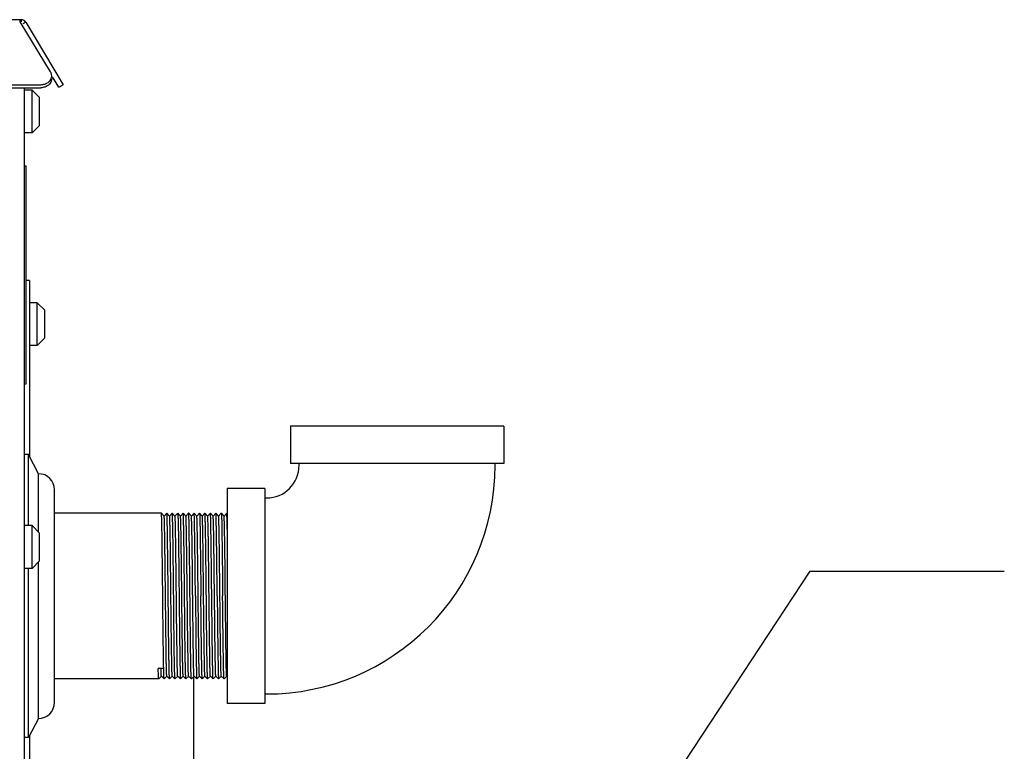
# Model space of a CAD drawing. Units: inches. Extents: x 0 to 366, y 0 to 222.
# Drawn here: x 168 to 179, y 110 to 119 of the extents above; entities that cross this region are included whole.
import ezdxf

# ---------------------------------------------------------------- set-up
doc = ezdxf.new("R2010")
doc.units = ezdxf.units.IN
doc.header["$LTSCALE"] = 11
doc.header["$MEASUREMENT"] = 0
doc.layers.get('0').update_dxf_attribs({"linetype": 'CONTINUOUS'})
for name, color, linetype in [('02___PRT_ALL_AXES', 7, 'CONTINUOUS'), ('3_ALL_AXES', 7, 'CONTINUOUS'), ('5_ANNOTATION', 7, 'CONTINUOUS'), ('6_ALL_SURFS', 7, 'CONTINUOUS'), ('7_ALL_FEATURES', 7, 'CONTINUOUS')]:
    doc.layers.add(name, color=color, linetype=linetype)
doc.styles.get("Standard").update_dxf_attribs({"font": 'txt', "width": 0.8})
doc.dimstyles.get("Standard").update_dxf_attribs({"dimtxt": 0.15625, "dimasz": 0.1875, "dimexe": 0.125, "dimexo": 0.0625, "dimgap": 0.09, "dimtad": 0, "dimtih": 1, "dimtoh": 1, "dimzin": 4, "dimdsep": 46, "dimtxsty": 'Standard', "dimcen": 0.09, "dimadec": 0, "dimazin": 0, "dimtp": 0.01, "dimtm": 0.01, "dimtfac": 1, "dimtofl": 0, "dimtmove": 0, "dimatfit": 3, "dimfxl": 1, "dimtolj": 1, "dimtzin": 4, "dimarcsym": 0})

msp = doc.modelspace()

# ---------------------------------------------------------------- linework, layer by layer
at = {"color": 7, "linetype": 'Continuous'}
for p, q in [((168.044, 118.822), (106.427, 118.822)), ((168.033, 118.797), (168.033, 118.822)), ((168.044, 118.822), (168.044, 118.797)), ((168.382, 118.224), (168.033, 118.797)), ((168.096, 118.793), (168.063, 118.773)), ((168.096, 118.793), (168.526, 118.076)), ((106.191, 118.076), (168.27, 118.076)), ((168.081, 70.577), (168.081, 118.041)), ((168.475, 118.046), (168.526, 118.076)), ((168.081, 117.143), (168.101, 117.143)), ((168.101, 114.643), (168.101, 117.143)), ((168.14, 115.827), (168.101, 115.827)), ((168.14, 115.827), (168.14, 113.806)), ((168.081, 114.643), (168.101, 114.643)), ((171.235, 113.706), (171.235, 113.726)), ((173.485, 113.706), (173.485, 113.726)), ((170.84, 113.331), (170.86, 113.331)), ((169.654, 113.155), (169.654, 113.156)), ((169.685, 113.124), (169.654, 113.155)), ((169.716, 113.155), (169.685, 113.124)), ((169.717, 113.155), (169.716, 113.155)), ((169.748, 113.124), (169.717, 113.155)), ((169.779, 113.155), (169.748, 113.124)), ((169.779, 113.155), (169.779, 113.155)), ((169.81, 113.124), (169.779, 113.155)), ((169.841, 113.155), (169.81, 113.124)), ((169.841, 113.155), (169.842, 113.155)), ((169.873, 113.124), (169.842, 113.155)), ((169.904, 113.155), (169.873, 113.124)), ((169.904, 113.155), (169.904, 113.155)), ((169.935, 113.124), (169.904, 113.155)), ((169.966, 113.155), (169.935, 113.124)), ((169.967, 113.155), (169.966, 113.155)), ((169.998, 113.124), (169.967, 113.155)), ((170.029, 113.155), (169.998, 113.124)), ((170.029, 113.155), (170.029, 113.155)), ((170.06, 113.124), (170.029, 113.155)), ((170.091, 113.155), (170.06, 113.124)), ((170.091, 113.155), (170.092, 113.155)), ((170.123, 113.124), (170.092, 113.155)), ((170.154, 113.155), (170.123, 113.124)), ((170.154, 113.155), (170.154, 113.155)), ((170.185, 113.124), (170.154, 113.155)), ((170.216, 113.155), (170.185, 113.124)), ((170.217, 113.155), (170.216, 113.155)), ((170.248, 113.124), (170.217, 113.155)), ((170.279, 113.155), (170.248, 113.124)), ((170.279, 113.155), (170.279, 113.155)), ((170.31, 113.124), (170.279, 113.155)), ((170.341, 113.155), (170.31, 113.124)), ((170.341, 113.155), (170.342, 113.155)), ((170.373, 113.124), (170.342, 113.155)), ((170.404, 113.155), (170.373, 113.124)), ((170.404, 113.155), (170.404, 113.155)), ((170.41, 113.149), (170.404, 113.155)), ((170.295, 112.206), (170.296, 112.098)), ((170.358, 112.098), (170.357, 112.206)), ((169.68, 111.373), (169.618, 111.373)), ((169.623, 111.256), (169.654, 111.287)), ((169.623, 111.256), (169.623, 111.256)), ((169.654, 111.287), (169.685, 111.256)), ((169.685, 111.256), (169.717, 111.287)), ((169.685, 111.256), (169.685, 111.256)), ((169.716, 111.287), (169.748, 111.256)), ((169.748, 111.256), (169.779, 111.287)), ((169.748, 111.256), (169.748, 111.256)), ((169.779, 111.287), (169.81, 111.256)), ((169.81, 111.256), (169.842, 111.287)), ((169.81, 111.256), (169.81, 111.256)), ((169.841, 111.287), (169.873, 111.256)), ((169.873, 111.256), (169.904, 111.287)), ((169.873, 111.256), (169.873, 111.256)), ((169.904, 111.287), (169.935, 111.256)), ((169.935, 111.256), (169.967, 111.287)), ((169.935, 111.256), (169.935, 111.256)), ((169.966, 111.287), (169.998, 111.256)), ((169.998, 111.256), (170.029, 111.287)), ((169.998, 111.256), (169.998, 111.256)), ((170.029, 111.287), (170.06, 111.256)), ((170.06, 111.256), (170.092, 111.287)), ((170.06, 111.256), (170.06, 111.256)), ((170.091, 111.287), (170.123, 111.256)), ((170.123, 111.256), (170.154, 111.287)), ((170.123, 111.256), (170.123, 111.256)), ((170.154, 111.287), (170.185, 111.256)), ((170.185, 111.256), (170.217, 111.287)), ((170.185, 111.256), (170.185, 111.256)), ((170.216, 111.287), (170.248, 111.256)), ((170.248, 111.256), (170.279, 111.287)), ((170.248, 111.256), (170.248, 111.256)), ((170.279, 111.287), (170.31, 111.256)), ((170.31, 111.256), (170.342, 111.287)), ((170.31, 111.256), (170.31, 111.256)), ((170.341, 111.287), (170.373, 111.256)), ((170.373, 111.256), (170.404, 111.287)), ((170.373, 111.256), (170.373, 111.256)), ((170.404, 111.287), (170.41, 111.28)), ((170.84, 111.081), (170.86, 111.081)), ((168.14, 110.605), (168.14, 106.919))]:
    msp.add_line(p, q, dxfattribs=at)
at = {"color": 3, "linetype": 'Continuous'}
for p, q in [((168.475, 118.046), (168.403, 118.165)), ((106.191, 118.041), (168.27, 118.041))]:
    msp.add_line(p, q, dxfattribs=at)
at = {"color": 7, "linetype": 'Continuous'}
for centre, radius, start, end in [((168.044, 118.762), 0.0598, 31, 90), ((168.303, 118.176), 0.0918, 22.2049, 31.3341)]:
    msp.add_arc(centre, radius, start, end, dxfattribs=at)
at = {"color": 3, "linetype": 'Continuous'}
for points, knots in [([(168.395, 118.144), (168.395, 118.126), (168.381, 118.087), (168.349, 118.063), (168.331, 118.054)], [0, 0, 0, 0, 0.476264, 1, 1, 1, 1]), ([(168.331, 118.054), (168.326, 118.052), (168.307, 118.045), (168.286, 118.041), (168.27, 118.041)], [0, 0, 0, 0, 0.247057, 1, 1, 1, 1])]:
    msp.add_open_spline(points, degree=3, knots=knots, dxfattribs=at)
at = {"color": 7, "linetype": 'Continuous'}
for points, knots in [([(168.331, 118.089), (168.335, 118.091), (168.353, 118.1), (168.368, 118.113), (168.376, 118.124)], [0, 0, 0, 0, 0.260301, 1, 1, 1, 1]), ([(168.27, 118.076), (168.286, 118.076), (168.307, 118.079), (168.326, 118.087), (168.331, 118.089)], [0, 0, 0, 0, 0.752943, 1, 1, 1, 1]), ([(169.655, 113.151), (169.655, 113.152), (169.655, 113.153), (169.655, 113.154), (169.654, 113.155), (169.654, 113.155), (169.654, 113.155)], [0, 0, 0, 0, 0.394395, 0.691489, 0.892206, 1, 1, 1, 1]), ([(169.67, 112.206), (169.669, 112.264), (169.668, 112.378), (169.666, 112.544), (169.664, 112.699), (169.662, 112.837), (169.661, 112.939), (169.66, 113.009), (169.659, 113.052), (169.658, 113.088), (169.657, 113.116), (169.656, 113.136), (169.655, 113.147), (169.655, 113.151)], [0, 0, 0, 0, 0.184023, 0.361821, 0.527373, 0.675082, 0.79995, 0.852463, 0.897756, 0.935435, 0.965192, 0.986768, 1, 1, 1, 1]), ([(169.732, 112.206), (169.731, 112.267), (169.73, 112.387), (169.729, 112.536), (169.727, 112.649), (169.726, 112.729), (169.725, 112.803), (169.724, 112.872), (169.723, 112.934), (169.722, 112.989), (169.722, 113.031), (169.721, 113.061), (169.721, 113.08), (169.72, 113.097), (169.72, 113.112), (169.719, 113.124), (169.719, 113.135), (169.718, 113.142), (169.718, 113.147), (169.718, 113.15), (169.717, 113.152), (169.717, 113.154), (169.717, 113.155), (169.717, 113.155), (169.717, 113.155)], [0, 0, 0, 0, 0.193779, 0.380212, 0.468445, 0.552232, 0.630764, 0.703302, 0.769157, 0.827706, 0.878392, 0.900635, 0.920734, 0.938646, 0.954332, 0.967748, 0.978865, 0.987661, 0.991182, 0.994117, 0.996462, 0.998219, 0.999392, 1, 1, 1, 1]), ([(169.795, 112.206), (169.794, 112.267), (169.793, 112.387), (169.791, 112.536), (169.79, 112.649), (169.789, 112.729), (169.788, 112.803), (169.787, 112.872), (169.786, 112.934), (169.785, 112.989), (169.784, 113.031), (169.783, 113.061), (169.783, 113.08), (169.783, 113.097), (169.782, 113.112), (169.782, 113.124), (169.781, 113.135), (169.781, 113.142), (169.78, 113.147), (169.78, 113.15), (169.78, 113.152), (169.78, 113.154), (169.779, 113.155), (169.779, 113.155), (169.779, 113.155)], [0, 0, 0, 0, 0.193778, 0.3802, 0.468429, 0.552213, 0.630746, 0.703286, 0.769145, 0.827695, 0.878384, 0.900626, 0.920727, 0.938642, 0.954329, 0.967746, 0.978864, 0.98766, 0.991182, 0.994116, 0.996462, 0.998219, 0.999392, 1, 1, 1, 1]), ([(169.842, 113.155), (169.842, 113.155), (169.842, 113.155), (169.842, 113.153), (169.842, 113.151), (169.843, 113.149), (169.843, 113.145), (169.843, 113.139), (169.844, 113.135), (169.844, 113.131)], [0, 0, 0, 0, 0.027578, 0.082468, 0.165402, 0.27644, 0.415525, 0.582557, 1, 1, 1, 1]), ([(169.906, 113.131), (169.906, 113.135), (169.906, 113.139), (169.905, 113.145), (169.905, 113.149), (169.905, 113.151), (169.905, 113.153), (169.904, 113.155), (169.904, 113.155), (169.904, 113.155)], [0, 0, 0, 0, 0.417452, 0.584487, 0.723573, 0.834611, 0.917542, 0.972426, 1, 1, 1, 1]), ([(169.982, 112.206), (169.981, 112.267), (169.98, 112.387), (169.979, 112.536), (169.977, 112.649), (169.976, 112.729), (169.975, 112.803), (169.974, 112.872), (169.973, 112.934), (169.972, 112.989), (169.972, 113.031), (169.971, 113.061), (169.971, 113.08), (169.97, 113.097), (169.97, 113.112), (169.969, 113.124), (169.969, 113.135), (169.968, 113.142), (169.968, 113.147), (169.968, 113.15), (169.967, 113.152), (169.967, 113.154), (169.967, 113.155), (169.967, 113.155), (169.967, 113.155)], [0, 0, 0, 0, 0.193778, 0.380201, 0.46843, 0.552214, 0.630748, 0.703288, 0.769146, 0.827698, 0.878387, 0.90063, 0.92073, 0.938643, 0.95433, 0.967747, 0.978864, 0.98766, 0.991182, 0.994116, 0.996462, 0.998219, 0.999392, 1, 1, 1, 1]), ([(170.045, 112.206), (170.044, 112.267), (170.043, 112.387), (170.041, 112.536), (170.04, 112.649), (170.039, 112.729), (170.038, 112.803), (170.037, 112.872), (170.036, 112.934), (170.035, 112.989), (170.034, 113.031), (170.033, 113.061), (170.033, 113.08), (170.033, 113.097), (170.032, 113.112), (170.032, 113.124), (170.031, 113.135), (170.031, 113.142), (170.03, 113.147), (170.03, 113.15), (170.03, 113.152), (170.03, 113.154), (170.029, 113.155), (170.029, 113.155), (170.029, 113.155)], [0, 0, 0, 0, 0.193778, 0.3802, 0.468429, 0.552213, 0.630746, 0.703287, 0.769145, 0.827695, 0.878384, 0.900627, 0.920727, 0.938642, 0.954329, 0.967746, 0.978864, 0.98766, 0.991182, 0.994116, 0.996462, 0.998219, 0.999392, 1, 1, 1, 1]), ([(170.092, 113.155), (170.092, 113.155), (170.092, 113.155), (170.092, 113.154), (170.092, 113.152), (170.093, 113.15), (170.093, 113.147), (170.093, 113.142), (170.094, 113.135), (170.094, 113.124), (170.095, 113.112), (170.095, 113.097), (170.096, 113.08), (170.096, 113.061), (170.097, 113.031), (170.097, 112.989), (170.098, 112.934), (170.099, 112.872), (170.1, 112.803), (170.101, 112.729), (170.102, 112.649), (170.104, 112.536), (170.105, 112.387), (170.106, 112.267), (170.107, 112.206)], [0, 0, 0, 0, 0.000608, 0.001781, 0.003538, 0.005884, 0.008818, 0.01234, 0.021136, 0.032254, 0.045671, 0.061358, 0.079273, 0.099373, 0.121616, 0.172305, 0.230855, 0.296713, 0.369254, 0.447787, 0.531571, 0.6198, 0.806222, 1, 1, 1, 1]), ([(170.17, 112.206), (170.169, 112.267), (170.168, 112.387), (170.166, 112.536), (170.165, 112.649), (170.164, 112.729), (170.163, 112.803), (170.162, 112.872), (170.161, 112.934), (170.16, 112.989), (170.159, 113.031), (170.158, 113.061), (170.158, 113.08), (170.158, 113.097), (170.157, 113.112), (170.157, 113.124), (170.156, 113.135), (170.156, 113.142), (170.155, 113.147), (170.155, 113.15), (170.155, 113.152), (170.155, 113.154), (170.154, 113.155), (170.154, 113.155), (170.154, 113.155)], [0, 0, 0, 0, 0.19378, 0.380205, 0.468434, 0.552217, 0.63075, 0.703289, 0.769148, 0.827699, 0.878388, 0.90063, 0.92073, 0.938644, 0.95433, 0.967747, 0.978864, 0.98766, 0.991182, 0.994117, 0.996462, 0.998219, 0.999392, 1, 1, 1, 1]), ([(170.232, 112.206), (170.231, 112.267), (170.23, 112.387), (170.229, 112.536), (170.227, 112.649), (170.226, 112.729), (170.225, 112.803), (170.224, 112.872), (170.223, 112.934), (170.222, 112.989), (170.222, 113.031), (170.221, 113.061), (170.221, 113.08), (170.22, 113.097), (170.22, 113.112), (170.219, 113.124), (170.219, 113.135), (170.218, 113.142), (170.218, 113.147), (170.218, 113.15), (170.217, 113.152), (170.217, 113.154), (170.217, 113.155), (170.217, 113.155), (170.217, 113.155)], [0, 0, 0, 0, 0.193778, 0.380201, 0.46843, 0.552214, 0.630748, 0.703288, 0.769147, 0.827698, 0.878387, 0.90063, 0.92073, 0.938643, 0.95433, 0.967747, 0.978864, 0.98766, 0.991182, 0.994116, 0.996462, 0.998219, 0.999392, 1, 1, 1, 1]), ([(170.295, 112.206), (170.294, 112.267), (170.293, 112.387), (170.291, 112.536), (170.29, 112.649), (170.289, 112.729), (170.288, 112.803), (170.287, 112.872), (170.286, 112.934), (170.285, 112.989), (170.284, 113.031), (170.283, 113.061), (170.283, 113.08), (170.283, 113.097), (170.282, 113.112), (170.282, 113.124), (170.281, 113.135), (170.281, 113.142), (170.28, 113.147), (170.28, 113.15), (170.28, 113.152), (170.28, 113.154), (170.279, 113.155), (170.279, 113.155), (170.279, 113.155)], [0, 0, 0, 0, 0.193778, 0.3802, 0.46843, 0.552213, 0.630747, 0.703287, 0.769146, 0.827696, 0.878385, 0.900627, 0.920727, 0.938642, 0.954329, 0.967746, 0.978864, 0.98766, 0.991182, 0.994116, 0.996462, 0.998219, 0.999392, 1, 1, 1, 1]), ([(170.342, 113.155), (170.342, 113.155), (170.342, 113.155), (170.342, 113.154), (170.342, 113.152), (170.343, 113.15), (170.343, 113.147), (170.343, 113.142), (170.344, 113.135), (170.344, 113.124), (170.345, 113.112), (170.345, 113.097), (170.346, 113.08), (170.346, 113.061), (170.347, 113.031), (170.347, 112.989), (170.348, 112.934), (170.349, 112.872), (170.35, 112.803), (170.351, 112.729), (170.352, 112.649), (170.354, 112.536), (170.355, 112.387), (170.356, 112.267), (170.357, 112.206)], [0, 0, 0, 0, 0.000608, 0.001781, 0.003538, 0.005884, 0.008818, 0.01234, 0.021136, 0.032254, 0.045671, 0.061358, 0.079273, 0.099373, 0.121615, 0.172304, 0.230854, 0.296713, 0.369253, 0.447787, 0.53157, 0.6198, 0.806222, 1, 1, 1, 1]), ([(170.41, 112.974), (170.41, 112.988), (170.41, 113.013), (170.409, 113.049), (170.408, 113.08), (170.407, 113.103), (170.407, 113.118), (170.406, 113.127), (170.406, 113.135), (170.406, 113.142), (170.405, 113.148), (170.405, 113.151), (170.405, 113.153), (170.405, 113.154), (170.404, 113.155), (170.404, 113.155), (170.404, 113.155)], [0, 0, 0, 0, 0.22467, 0.422799, 0.593156, 0.734773, 0.794532, 0.846789, 0.891479, 0.92855, 0.95795, 0.979634, 0.987577, 0.993595, 0.997711, 1, 1, 1, 1]), ([(169.716, 111.287), (169.716, 111.287), (169.716, 111.288), (169.716, 111.289), (169.716, 111.29), (169.715, 111.292), (169.715, 111.295), (169.715, 111.3), (169.714, 111.307), (169.714, 111.317), (169.713, 111.329), (169.713, 111.344), (169.712, 111.36), (169.712, 111.379), (169.711, 111.407), (169.71, 111.448), (169.71, 111.501), (169.709, 111.561), (169.708, 111.628), (169.707, 111.7), (169.706, 111.777), (169.704, 111.886), (169.703, 112.03), (169.701, 112.206), (169.699, 112.381), (169.697, 112.525), (169.696, 112.635), (169.695, 112.711), (169.694, 112.783), (169.693, 112.85), (169.692, 112.91), (169.691, 112.964), (169.69, 113.004), (169.69, 113.032), (169.689, 113.051), (169.689, 113.067), (169.688, 113.082), (169.688, 113.094), (169.687, 113.104), (169.687, 113.111), (169.687, 113.116), (169.686, 113.119), (169.686, 113.121), (169.686, 113.123), (169.686, 113.124), (169.685, 113.124), (169.685, 113.124)], [0, 0, 0, 0, 0.00031, 0.000903, 0.001786, 0.002963, 0.004433, 0.006196, 0.010602, 0.016169, 0.022882, 0.030729, 0.039691, 0.049746, 0.060869, 0.086217, 0.115494, 0.148423, 0.18469, 0.223952, 0.265835, 0.309943, 0.403136, 0.5, 0.596864, 0.690058, 0.734166, 0.776048, 0.815311, 0.851577, 0.884507, 0.913783, 0.939132, 0.950254, 0.960309, 0.969272, 0.977118, 0.983832, 0.989398, 0.993804, 0.995568, 0.997038, 0.998215, 0.999098, 0.99969, 1, 1, 1, 1]), ([(169.779, 111.287), (169.779, 111.287), (169.779, 111.288), (169.778, 111.289), (169.778, 111.29), (169.778, 111.292), (169.778, 111.295), (169.777, 111.3), (169.777, 111.307), (169.776, 111.317), (169.776, 111.329), (169.775, 111.344), (169.775, 111.36), (169.774, 111.379), (169.774, 111.407), (169.773, 111.448), (169.772, 111.501), (169.771, 111.561), (169.77, 111.628), (169.769, 111.7), (169.768, 111.777), (169.767, 111.886), (169.765, 112.03), (169.763, 112.206), (169.761, 112.381), (169.76, 112.525), (169.759, 112.635), (169.758, 112.711), (169.757, 112.783), (169.756, 112.85), (169.755, 112.91), (169.754, 112.964), (169.753, 113.004), (169.752, 113.032), (169.752, 113.051), (169.751, 113.067), (169.751, 113.082), (169.75, 113.094), (169.75, 113.104), (169.749, 113.111), (169.749, 113.116), (169.749, 113.119), (169.749, 113.121), (169.748, 113.123), (169.748, 113.124), (169.748, 113.124), (169.748, 113.124)], [0, 0, 0, 0, 0.00031, 0.000903, 0.001787, 0.002964, 0.004434, 0.006198, 0.010602, 0.016169, 0.022884, 0.03073, 0.039691, 0.049746, 0.060871, 0.086217, 0.115496, 0.148423, 0.184691, 0.223952, 0.265836, 0.309943, 0.403136, 0.500001, 0.596865, 0.690058, 0.734166, 0.776049, 0.815311, 0.851578, 0.884507, 0.913783, 0.939132, 0.950256, 0.960309, 0.969271, 0.977119, 0.983833, 0.989398, 0.993803, 0.995568, 0.997039, 0.998216, 0.999099, 0.99969, 1, 1, 1, 1]), ([(169.841, 111.287), (169.841, 111.287), (169.841, 111.288), (169.841, 111.289), (169.841, 111.29), (169.84, 111.292), (169.84, 111.295), (169.84, 111.3), (169.839, 111.307), (169.839, 111.317), (169.838, 111.329), (169.838, 111.344), (169.837, 111.36), (169.837, 111.379), (169.836, 111.407), (169.835, 111.448), (169.835, 111.501), (169.834, 111.561), (169.833, 111.628), (169.832, 111.7), (169.831, 111.777), (169.829, 111.886), (169.828, 112.03), (169.826, 112.206), (169.824, 112.381), (169.822, 112.525), (169.821, 112.635), (169.82, 112.711), (169.819, 112.783), (169.818, 112.85), (169.817, 112.91), (169.816, 112.964), (169.815, 113.004), (169.815, 113.032), (169.814, 113.051), (169.814, 113.067), (169.813, 113.082), (169.813, 113.094), (169.812, 113.104), (169.812, 113.111), (169.812, 113.116), (169.811, 113.119), (169.811, 113.121), (169.811, 113.123), (169.811, 113.124), (169.81, 113.124), (169.81, 113.124)], [0, 0, 0, 0, 0.000309, 0.000902, 0.001786, 0.002963, 0.004434, 0.006198, 0.010602, 0.016168, 0.022883, 0.03073, 0.039691, 0.049745, 0.06087, 0.086217, 0.115495, 0.148423, 0.184691, 0.223952, 0.265836, 0.309942, 0.403136, 0.5, 0.596865, 0.690058, 0.734165, 0.776049, 0.81531, 0.851578, 0.884506, 0.913783, 0.939131, 0.950256, 0.960309, 0.96927, 0.977118, 0.983833, 0.989398, 0.993802, 0.995567, 0.997038, 0.998216, 0.999099, 0.999691, 1, 1, 1, 1]), ([(169.844, 113.131), (169.844, 113.115), (169.846, 113.074), (169.847, 113.002), (169.849, 112.907), (169.851, 112.792), (169.852, 112.66), (169.854, 112.463), (169.856, 112.31), (169.857, 112.206)], [0, 0, 0, 0, 0.052623, 0.13193, 0.235691, 0.360986, 0.504287, 0.661555, 1, 1, 1, 1]), ([(169.875, 113.101), (169.875, 113.104), (169.875, 113.109), (169.874, 113.114), (169.874, 113.118), (169.874, 113.12), (169.873, 113.122), (169.873, 113.123), (169.873, 113.124), (169.873, 113.124)], [0, 0, 0, 0, 0.416737, 0.583577, 0.722585, 0.833666, 0.916772, 0.971975, 1, 1, 1, 1]), ([(169.904, 111.287), (169.904, 111.287), (169.904, 111.287), (169.903, 111.288), (169.903, 111.29), (169.903, 111.292), (169.903, 111.294), (169.902, 111.298), (169.902, 111.304), (169.902, 111.313), (169.901, 111.324), (169.901, 111.337), (169.9, 111.351), (169.9, 111.367), (169.899, 111.392), (169.898, 111.427), (169.898, 111.474), (169.897, 111.527), (169.896, 111.586), (169.895, 111.649), (169.894, 111.718), (169.893, 111.816), (169.891, 111.946), (169.889, 112.108), (169.888, 112.273), (169.886, 112.435), (169.884, 112.59), (169.882, 112.732), (169.881, 112.857), (169.879, 112.961), (169.877, 113.04), (169.876, 113.084), (169.875, 113.101)], [0, 0, 0, 0, 0.000283, 0.000813, 0.001598, 0.002641, 0.003943, 0.005502, 0.00939, 0.014298, 0.02022, 0.027144, 0.035053, 0.043931, 0.053762, 0.0762, 0.102176, 0.131482, 0.163873, 0.199086, 0.236827, 0.27679, 0.362041, 0.452039, 0.543826, 0.634385, 0.720742, 0.800058, 0.869728, 0.927463, 0.971367, 1, 1, 1, 1]), ([(169.92, 112.206), (169.919, 112.31), (169.917, 112.463), (169.915, 112.66), (169.913, 112.792), (169.911, 112.907), (169.91, 113.002), (169.908, 113.074), (169.907, 113.115), (169.906, 113.131)], [0, 0, 0, 0, 0.338449, 0.495716, 0.639016, 0.764311, 0.868072, 0.947378, 1, 1, 1, 1]), ([(169.966, 111.287), (169.966, 111.287), (169.966, 111.288), (169.966, 111.289), (169.966, 111.29), (169.965, 111.292), (169.965, 111.295), (169.965, 111.3), (169.964, 111.307), (169.964, 111.317), (169.963, 111.329), (169.963, 111.344), (169.962, 111.36), (169.962, 111.379), (169.961, 111.407), (169.96, 111.448), (169.96, 111.501), (169.959, 111.561), (169.958, 111.628), (169.957, 111.7), (169.956, 111.777), (169.954, 111.886), (169.953, 112.03), (169.951, 112.206), (169.949, 112.381), (169.947, 112.525), (169.946, 112.635), (169.945, 112.711), (169.944, 112.783), (169.943, 112.85), (169.942, 112.91), (169.941, 112.964), (169.94, 113.004), (169.94, 113.032), (169.939, 113.051), (169.939, 113.067), (169.938, 113.082), (169.938, 113.094), (169.937, 113.104), (169.937, 113.111), (169.937, 113.116), (169.936, 113.119), (169.936, 113.121), (169.936, 113.123), (169.936, 113.124), (169.935, 113.124), (169.935, 113.124)], [0, 0, 0, 0, 0.00031, 0.000901, 0.001784, 0.002961, 0.004432, 0.006196, 0.010602, 0.016167, 0.022881, 0.030729, 0.039691, 0.049744, 0.060868, 0.086217, 0.115493, 0.148423, 0.184689, 0.223951, 0.265834, 0.309942, 0.403135, 0.499999, 0.596864, 0.690057, 0.734164, 0.776048, 0.815309, 0.851577, 0.884505, 0.913783, 0.93913, 0.950254, 0.960309, 0.96927, 0.977116, 0.983831, 0.989398, 0.993802, 0.995566, 0.997036, 0.998213, 0.999097, 0.99969, 1, 1, 1, 1]), ([(170.029, 111.287), (170.029, 111.287), (170.029, 111.288), (170.028, 111.289), (170.028, 111.29), (170.028, 111.292), (170.028, 111.295), (170.027, 111.3), (170.027, 111.307), (170.026, 111.317), (170.026, 111.329), (170.025, 111.344), (170.025, 111.36), (170.024, 111.379), (170.024, 111.407), (170.023, 111.448), (170.022, 111.501), (170.021, 111.561), (170.02, 111.628), (170.019, 111.7), (170.018, 111.777), (170.017, 111.886), (170.015, 112.03), (170.013, 112.206), (170.011, 112.381), (170.01, 112.525), (170.009, 112.635), (170.008, 112.711), (170.007, 112.783), (170.006, 112.85), (170.005, 112.91), (170.004, 112.964), (170.003, 113.004), (170.002, 113.032), (170.002, 113.051), (170.001, 113.067), (170.001, 113.082), (170, 113.094), (170, 113.104), (169.999, 113.111), (169.999, 113.116), (169.999, 113.119), (169.999, 113.121), (169.998, 113.123), (169.998, 113.124), (169.998, 113.124), (169.998, 113.124)], [0, 0, 0, 0, 0.00031, 0.000902, 0.001786, 0.002962, 0.004432, 0.006196, 0.010602, 0.016168, 0.022882, 0.030728, 0.039691, 0.049746, 0.060868, 0.086217, 0.115494, 0.148423, 0.184689, 0.223952, 0.265835, 0.309942, 0.403136, 0.5, 0.596864, 0.690057, 0.734165, 0.776048, 0.81531, 0.851577, 0.884506, 0.913783, 0.939131, 0.950254, 0.960309, 0.969271, 0.977118, 0.983831, 0.989398, 0.993804, 0.995567, 0.997038, 0.998214, 0.999097, 0.99969, 1, 1, 1, 1]), ([(170.091, 111.287), (170.091, 111.287), (170.091, 111.288), (170.091, 111.289), (170.091, 111.29), (170.09, 111.292), (170.09, 111.295), (170.09, 111.3), (170.089, 111.307), (170.089, 111.317), (170.088, 111.329), (170.088, 111.344), (170.087, 111.36), (170.087, 111.379), (170.086, 111.407), (170.085, 111.448), (170.085, 111.501), (170.084, 111.561), (170.083, 111.628), (170.082, 111.7), (170.081, 111.777), (170.079, 111.886), (170.078, 112.03), (170.076, 112.206), (170.074, 112.381), (170.072, 112.525), (170.071, 112.635), (170.07, 112.711), (170.069, 112.783), (170.068, 112.85), (170.067, 112.91), (170.066, 112.964), (170.065, 113.004), (170.065, 113.032), (170.064, 113.051), (170.064, 113.067), (170.063, 113.082), (170.063, 113.094), (170.062, 113.104), (170.062, 113.111), (170.062, 113.116), (170.061, 113.119), (170.061, 113.121), (170.061, 113.123), (170.061, 113.124), (170.06, 113.124), (170.06, 113.124)], [0, 0, 0, 0, 0.00031, 0.000903, 0.001787, 0.002964, 0.004434, 0.006197, 0.010602, 0.016169, 0.022883, 0.030729, 0.039691, 0.049746, 0.06087, 0.086217, 0.115495, 0.148423, 0.184691, 0.223952, 0.265836, 0.309943, 0.403136, 0.500001, 0.596865, 0.690058, 0.734166, 0.776048, 0.815311, 0.851577, 0.884507, 0.913783, 0.939132, 0.950255, 0.960309, 0.969271, 0.977119, 0.983832, 0.989398, 0.993804, 0.995568, 0.997039, 0.998215, 0.999098, 0.99969, 1, 1, 1, 1]), ([(170.154, 111.287), (170.154, 111.287), (170.154, 111.288), (170.153, 111.289), (170.153, 111.29), (170.153, 111.292), (170.153, 111.295), (170.152, 111.3), (170.152, 111.307), (170.151, 111.317), (170.151, 111.329), (170.15, 111.344), (170.15, 111.36), (170.149, 111.379), (170.149, 111.407), (170.148, 111.448), (170.147, 111.501), (170.146, 111.561), (170.145, 111.628), (170.144, 111.7), (170.143, 111.777), (170.142, 111.886), (170.14, 112.03), (170.138, 112.206), (170.136, 112.381), (170.135, 112.525), (170.134, 112.635), (170.133, 112.711), (170.132, 112.783), (170.131, 112.85), (170.13, 112.91), (170.129, 112.964), (170.128, 113.004), (170.127, 113.032), (170.127, 113.051), (170.126, 113.067), (170.126, 113.082), (170.125, 113.094), (170.125, 113.104), (170.124, 113.111), (170.124, 113.116), (170.124, 113.119), (170.124, 113.121), (170.123, 113.123), (170.123, 113.124), (170.123, 113.124), (170.123, 113.124)], [0, 0, 0, 0, 0.00031, 0.000902, 0.001786, 0.002964, 0.004435, 0.006198, 0.010602, 0.016169, 0.022884, 0.03073, 0.039691, 0.049746, 0.060871, 0.086217, 0.115496, 0.148423, 0.184691, 0.223952, 0.265836, 0.309943, 0.403136, 0.500001, 0.596865, 0.690058, 0.734166, 0.776049, 0.815311, 0.851578, 0.884507, 0.913783, 0.939132, 0.950256, 0.960309, 0.969271, 0.977119, 0.983833, 0.989398, 0.993803, 0.995567, 0.997039, 0.998216, 0.999099, 0.999691, 1, 1, 1, 1]), ([(170.216, 111.287), (170.216, 111.287), (170.216, 111.288), (170.216, 111.289), (170.216, 111.29), (170.215, 111.292), (170.215, 111.295), (170.215, 111.3), (170.214, 111.307), (170.214, 111.317), (170.213, 111.329), (170.213, 111.344), (170.212, 111.36), (170.212, 111.379), (170.211, 111.407), (170.21, 111.448), (170.21, 111.501), (170.208, 111.611), (170.206, 111.787), (170.203, 111.988), (170.201, 112.161), (170.2, 112.294), (170.198, 112.426), (170.197, 112.552), (170.196, 112.672), (170.194, 112.765), (170.193, 112.834), (170.193, 112.882), (170.192, 112.925), (170.191, 112.965), (170.19, 113), (170.19, 113.032), (170.189, 113.058), (170.188, 113.078), (170.188, 113.091), (170.188, 113.1), (170.187, 113.107), (170.187, 113.113), (170.186, 113.117), (170.186, 113.12), (170.186, 113.122), (170.186, 113.123), (170.186, 113.124), (170.185, 113.124), (170.185, 113.124)], [0, 0, 0, 0, 0.000309, 0.000901, 0.001785, 0.002962, 0.004434, 0.006198, 0.010602, 0.016167, 0.022882, 0.03073, 0.03969, 0.049744, 0.060869, 0.086217, 0.115494, 0.148422, 0.265835, 0.403135, 0.475639, 0.548662, 0.620647, 0.690057, 0.755409, 0.815309, 0.84281, 0.868478, 0.892178, 0.913782, 0.933174, 0.950254, 0.964927, 0.977116, 0.98226, 0.986759, 0.990607, 0.993801, 0.996337, 0.998214, 0.998904, 0.99943, 0.999793, 1, 1, 1, 1]), ([(170.279, 111.287), (170.279, 111.287), (170.279, 111.288), (170.278, 111.289), (170.278, 111.29), (170.278, 111.292), (170.278, 111.295), (170.277, 111.3), (170.277, 111.307), (170.276, 111.317), (170.276, 111.329), (170.275, 111.344), (170.275, 111.36), (170.274, 111.379), (170.274, 111.407), (170.273, 111.448), (170.272, 111.501), (170.27, 111.611), (170.268, 111.787), (170.266, 111.988), (170.264, 112.161), (170.262, 112.294), (170.261, 112.426), (170.26, 112.552), (170.258, 112.672), (170.257, 112.765), (170.256, 112.834), (170.255, 112.882), (170.254, 112.925), (170.254, 112.965), (170.253, 113), (170.252, 113.032), (170.252, 113.058), (170.251, 113.078), (170.25, 113.091), (170.25, 113.1), (170.25, 113.107), (170.249, 113.113), (170.249, 113.117), (170.249, 113.12), (170.248, 113.122), (170.248, 113.123), (170.248, 113.124), (170.248, 113.124), (170.248, 113.124)], [0, 0, 0, 0, 0.00031, 0.000901, 0.001784, 0.002961, 0.004432, 0.006197, 0.010602, 0.016167, 0.022881, 0.030729, 0.039691, 0.049744, 0.060868, 0.086217, 0.115493, 0.148422, 0.265834, 0.403135, 0.475638, 0.548662, 0.620647, 0.690056, 0.755408, 0.815308, 0.842809, 0.868478, 0.892177, 0.913782, 0.933174, 0.950253, 0.964927, 0.977115, 0.982258, 0.986758, 0.990607, 0.993801, 0.996336, 0.998212, 0.998903, 0.999429, 0.999792, 1, 1, 1, 1]), ([(170.327, 112.102), (170.326, 112.166), (170.325, 112.292), (170.323, 112.449), (170.322, 112.57), (170.321, 112.656), (170.32, 112.737), (170.319, 112.812), (170.318, 112.88), (170.317, 112.941), (170.316, 112.987), (170.315, 113.019), (170.315, 113.04), (170.314, 113.059), (170.314, 113.076), (170.313, 113.09), (170.312, 113.101), (170.312, 113.11), (170.312, 113.115), (170.311, 113.118), (170.311, 113.12), (170.311, 113.122), (170.311, 113.123), (170.31, 113.124), (170.31, 113.124)], [0, 0, 0, 0, 0.18755, 0.371333, 0.459304, 0.543366, 0.6226, 0.696138, 0.763185, 0.822999, 0.874936, 0.897766, 0.918422, 0.936848, 0.952989, 0.966804, 0.978258, 0.987321, 0.990945, 0.993963, 0.996375, 0.99818, 0.999383, 1, 1, 1, 1]), ([(170.404, 111.287), (170.404, 111.287), (170.404, 111.288), (170.403, 111.289), (170.403, 111.29), (170.403, 111.292), (170.403, 111.295), (170.402, 111.3), (170.402, 111.307), (170.401, 111.317), (170.401, 111.329), (170.4, 111.344), (170.4, 111.36), (170.399, 111.379), (170.399, 111.407), (170.398, 111.448), (170.397, 111.501), (170.396, 111.561), (170.395, 111.628), (170.394, 111.7), (170.393, 111.777), (170.392, 111.886), (170.39, 112.03), (170.388, 112.206), (170.386, 112.381), (170.385, 112.525), (170.384, 112.635), (170.383, 112.711), (170.382, 112.783), (170.381, 112.85), (170.38, 112.91), (170.379, 112.964), (170.378, 113.004), (170.377, 113.032), (170.377, 113.051), (170.376, 113.067), (170.376, 113.082), (170.375, 113.094), (170.375, 113.104), (170.374, 113.111), (170.374, 113.116), (170.374, 113.119), (170.374, 113.121), (170.373, 113.123), (170.373, 113.124), (170.373, 113.124), (170.373, 113.124)], [0, 0, 0, 0, 0.00031, 0.000903, 0.001786, 0.002963, 0.004433, 0.006197, 0.010602, 0.016169, 0.022883, 0.030729, 0.039691, 0.049746, 0.06087, 0.086217, 0.115495, 0.148423, 0.18469, 0.223952, 0.265835, 0.309943, 0.403136, 0.5, 0.596865, 0.690058, 0.734166, 0.776048, 0.815311, 0.851577, 0.884507, 0.913783, 0.939132, 0.950255, 0.960309, 0.969272, 0.977119, 0.983832, 0.989398, 0.993804, 0.995568, 0.997039, 0.998215, 0.999098, 0.99969, 1, 1, 1, 1]), ([(169.68, 111.373), (169.679, 111.423), (169.677, 111.539), (169.675, 111.733), (169.672, 111.961), (169.67, 112.122), (169.67, 112.206)], [0, 0, 0, 0, 0.18051, 0.419094, 0.698869, 1, 1, 1, 1]), ([(169.748, 111.256), (169.748, 111.256), (169.747, 111.256), (169.747, 111.257), (169.747, 111.259), (169.747, 111.261), (169.746, 111.264), (169.746, 111.269), (169.746, 111.276), (169.745, 111.287), (169.745, 111.3), (169.744, 111.314), (169.744, 111.331), (169.743, 111.351), (169.743, 111.38), (169.742, 111.422), (169.741, 111.477), (169.74, 111.539), (169.739, 111.608), (169.738, 111.683), (169.737, 111.762), (169.736, 111.875), (169.734, 112.024), (169.733, 112.144), (169.732, 112.206)], [0, 0, 0, 0, 0.000608, 0.001781, 0.003538, 0.005883, 0.008818, 0.01234, 0.021136, 0.032253, 0.04567, 0.061356, 0.07927, 0.09937, 0.121612, 0.172302, 0.230853, 0.296711, 0.369251, 0.447784, 0.531567, 0.619796, 0.806221, 1, 1, 1, 1]), ([(169.81, 111.256), (169.81, 111.256), (169.81, 111.256), (169.81, 111.257), (169.809, 111.259), (169.809, 111.261), (169.809, 111.264), (169.809, 111.269), (169.808, 111.276), (169.808, 111.287), (169.807, 111.3), (169.807, 111.314), (169.806, 111.331), (169.806, 111.351), (169.805, 111.38), (169.804, 111.422), (169.803, 111.477), (169.802, 111.539), (169.801, 111.608), (169.8, 111.683), (169.799, 111.762), (169.798, 111.875), (169.797, 112.024), (169.795, 112.144), (169.795, 112.206)], [0, 0, 0, 0, 0.000608, 0.001781, 0.003538, 0.005883, 0.008818, 0.012339, 0.021134, 0.032251, 0.045668, 0.061354, 0.079268, 0.099368, 0.121611, 0.172301, 0.230852, 0.29671, 0.36925, 0.447784, 0.53157, 0.619803, 0.806226, 1, 1, 1, 1]), ([(169.857, 112.206), (169.858, 112.144), (169.859, 112.024), (169.861, 111.875), (169.862, 111.762), (169.863, 111.683), (169.864, 111.608), (169.865, 111.539), (169.866, 111.477), (169.867, 111.422), (169.868, 111.38), (169.868, 111.351), (169.869, 111.331), (169.869, 111.314), (169.87, 111.3), (169.87, 111.287), (169.871, 111.276), (169.871, 111.269), (169.871, 111.264), (169.872, 111.261), (169.872, 111.259), (169.872, 111.257), (169.872, 111.256), (169.873, 111.256), (169.873, 111.256)], [0, 0, 0, 0, 0.193774, 0.380197, 0.46843, 0.552216, 0.63075, 0.70329, 0.769148, 0.827699, 0.878389, 0.900632, 0.920732, 0.938646, 0.954332, 0.967749, 0.978866, 0.987661, 0.991182, 0.994117, 0.996462, 0.998219, 0.999392, 1, 1, 1, 1]), ([(169.935, 111.256), (169.935, 111.256), (169.935, 111.256), (169.935, 111.257), (169.934, 111.259), (169.934, 111.261), (169.934, 111.264), (169.934, 111.269), (169.933, 111.276), (169.933, 111.287), (169.932, 111.3), (169.932, 111.314), (169.931, 111.331), (169.931, 111.351), (169.93, 111.38), (169.929, 111.422), (169.928, 111.477), (169.927, 111.539), (169.926, 111.608), (169.925, 111.683), (169.924, 111.762), (169.923, 111.875), (169.922, 112.024), (169.92, 112.144), (169.92, 112.206)], [0, 0, 0, 0, 0.000608, 0.001781, 0.003538, 0.005883, 0.008818, 0.012339, 0.021135, 0.032252, 0.045669, 0.061354, 0.079267, 0.099366, 0.121608, 0.172295, 0.230844, 0.296699, 0.369237, 0.447769, 0.531555, 0.619788, 0.806221, 1, 1, 1, 1]), ([(169.998, 111.256), (169.998, 111.256), (169.997, 111.256), (169.997, 111.257), (169.997, 111.259), (169.997, 111.261), (169.996, 111.264), (169.996, 111.269), (169.996, 111.276), (169.995, 111.287), (169.995, 111.3), (169.994, 111.314), (169.994, 111.331), (169.993, 111.351), (169.993, 111.38), (169.992, 111.422), (169.991, 111.477), (169.99, 111.539), (169.989, 111.608), (169.988, 111.683), (169.987, 111.762), (169.986, 111.875), (169.984, 112.024), (169.983, 112.144), (169.982, 112.206)], [0, 0, 0, 0, 0.000608, 0.001781, 0.003538, 0.005883, 0.008818, 0.01234, 0.021136, 0.032253, 0.04567, 0.061356, 0.07927, 0.09937, 0.121612, 0.172302, 0.230853, 0.296711, 0.369251, 0.447784, 0.531567, 0.619797, 0.806221, 1, 1, 1, 1]), ([(170.045, 112.206), (170.045, 112.144), (170.047, 112.024), (170.048, 111.875), (170.049, 111.762), (170.05, 111.683), (170.051, 111.608), (170.052, 111.539), (170.053, 111.477), (170.054, 111.422), (170.055, 111.38), (170.056, 111.351), (170.056, 111.331), (170.057, 111.314), (170.057, 111.3), (170.058, 111.287), (170.058, 111.276), (170.059, 111.269), (170.059, 111.264), (170.059, 111.261), (170.059, 111.259), (170.06, 111.257), (170.06, 111.256), (170.06, 111.256), (170.06, 111.256)], [0, 0, 0, 0, 0.19378, 0.380202, 0.468433, 0.552215, 0.630749, 0.703288, 0.769148, 0.827697, 0.878388, 0.900628, 0.920729, 0.938644, 0.954329, 0.967745, 0.978864, 0.987662, 0.991183, 0.994115, 0.99646, 0.998217, 0.999391, 1, 1, 1, 1]), ([(170.123, 111.256), (170.123, 111.256), (170.122, 111.256), (170.122, 111.257), (170.122, 111.259), (170.122, 111.261), (170.121, 111.264), (170.121, 111.269), (170.121, 111.276), (170.12, 111.287), (170.12, 111.3), (170.119, 111.314), (170.119, 111.331), (170.118, 111.351), (170.118, 111.38), (170.117, 111.422), (170.116, 111.477), (170.115, 111.539), (170.114, 111.608), (170.113, 111.683), (170.112, 111.762), (170.111, 111.875), (170.109, 112.024), (170.108, 112.144), (170.107, 112.206)], [0, 0, 0, 0, 0.000609, 0.001783, 0.00354, 0.005884, 0.008817, 0.012339, 0.021137, 0.032256, 0.045672, 0.061358, 0.079274, 0.099375, 0.121616, 0.172307, 0.230856, 0.296715, 0.369254, 0.447788, 0.531571, 0.619802, 0.806222, 1, 1, 1, 1]), ([(170.185, 111.256), (170.185, 111.256), (170.185, 111.256), (170.185, 111.257), (170.184, 111.259), (170.184, 111.261), (170.184, 111.264), (170.184, 111.269), (170.183, 111.276), (170.183, 111.287), (170.182, 111.3), (170.182, 111.314), (170.181, 111.331), (170.181, 111.351), (170.18, 111.38), (170.179, 111.422), (170.178, 111.477), (170.177, 111.539), (170.176, 111.608), (170.175, 111.683), (170.174, 111.762), (170.173, 111.875), (170.172, 112.024), (170.17, 112.144), (170.17, 112.206)], [0, 0, 0, 0, 0.000608, 0.001781, 0.003538, 0.005883, 0.008818, 0.012339, 0.021135, 0.032252, 0.045669, 0.061354, 0.079267, 0.099366, 0.121608, 0.172295, 0.230845, 0.2967, 0.369238, 0.447769, 0.531555, 0.619789, 0.806221, 1, 1, 1, 1]), ([(170.248, 111.256), (170.248, 111.256), (170.247, 111.256), (170.247, 111.257), (170.247, 111.259), (170.247, 111.261), (170.246, 111.264), (170.246, 111.269), (170.246, 111.276), (170.245, 111.287), (170.245, 111.3), (170.244, 111.314), (170.244, 111.331), (170.243, 111.351), (170.243, 111.38), (170.242, 111.422), (170.241, 111.477), (170.24, 111.539), (170.239, 111.608), (170.238, 111.683), (170.237, 111.762), (170.236, 111.875), (170.234, 112.024), (170.233, 112.144), (170.232, 112.206)], [0, 0, 0, 0, 0.000608, 0.001781, 0.003538, 0.005883, 0.008818, 0.01234, 0.021136, 0.032253, 0.04567, 0.061356, 0.07927, 0.09937, 0.121612, 0.172302, 0.230853, 0.296712, 0.369252, 0.447785, 0.531568, 0.619797, 0.806221, 1, 1, 1, 1]), ([(170.296, 112.098), (170.296, 112.042), (170.297, 111.933), (170.299, 111.799), (170.3, 111.698), (170.301, 111.628), (170.302, 111.562), (170.303, 111.502), (170.304, 111.448), (170.305, 111.399), (170.305, 111.363), (170.306, 111.338), (170.307, 111.321), (170.307, 111.307), (170.307, 111.294), (170.308, 111.283), (170.308, 111.274), (170.309, 111.267), (170.309, 111.263), (170.309, 111.261), (170.309, 111.259), (170.31, 111.257), (170.31, 111.256), (170.31, 111.256), (170.31, 111.256)], [0, 0, 0, 0, 0.199402, 0.388141, 0.476567, 0.560065, 0.637939, 0.709561, 0.77434, 0.831754, 0.881326, 0.903047, 0.92266, 0.940125, 0.95541, 0.968486, 0.979321, 0.987895, 0.991331, 0.994198, 0.996495, 0.998223, 0.999385, 1, 1, 1, 1]), ([(170.341, 111.287), (170.341, 111.287), (170.341, 111.287), (170.341, 111.288), (170.341, 111.29), (170.34, 111.292), (170.34, 111.294), (170.34, 111.298), (170.34, 111.304), (170.339, 111.313), (170.339, 111.324), (170.338, 111.336), (170.338, 111.35), (170.337, 111.366), (170.337, 111.391), (170.336, 111.426), (170.335, 111.473), (170.334, 111.525), (170.333, 111.584), (170.332, 111.647), (170.331, 111.715), (170.33, 111.813), (170.329, 111.942), (170.328, 112.048), (170.327, 112.102)], [0, 0, 0, 0, 0.000628, 0.0018, 0.003536, 0.005839, 0.008713, 0.012157, 0.020751, 0.031601, 0.044684, 0.059978, 0.077457, 0.097078, 0.118802, 0.168384, 0.225801, 0.290579, 0.362195, 0.440061, 0.523545, 0.61195, 0.800654, 1, 1, 1, 1]), ([(170.373, 111.256), (170.373, 111.256), (170.372, 111.256), (170.372, 111.257), (170.372, 111.259), (170.372, 111.261), (170.371, 111.263), (170.371, 111.267), (170.371, 111.274), (170.37, 111.283), (170.37, 111.294), (170.369, 111.307), (170.369, 111.321), (170.369, 111.338), (170.368, 111.363), (170.367, 111.399), (170.366, 111.448), (170.365, 111.502), (170.365, 111.562), (170.364, 111.628), (170.363, 111.698), (170.361, 111.799), (170.36, 111.933), (170.359, 112.042), (170.358, 112.098)], [0, 0, 0, 0, 0.000615, 0.001778, 0.003506, 0.005803, 0.00867, 0.012105, 0.02068, 0.031516, 0.044592, 0.059878, 0.077343, 0.096957, 0.118678, 0.168251, 0.225665, 0.290443, 0.362064, 0.439939, 0.523437, 0.611863, 0.8006, 1, 1, 1, 1]), ([(169.621, 111.267), (169.621, 111.273), (169.62, 111.286), (169.619, 111.321), (169.618, 111.351), (169.618, 111.373)], [0, 0, 0, 0, 0.154075, 0.37328, 1, 1, 1, 1]), ([(169.654, 111.287), (169.654, 111.287), (169.654, 111.288), (169.653, 111.289), (169.653, 111.291), (169.653, 111.293), (169.653, 111.296), (169.652, 111.301), (169.652, 111.31), (169.651, 111.321), (169.651, 111.335), (169.65, 111.352), (169.65, 111.363), (169.65, 111.369)], [0, 0, 0, 0, 0.00757, 0.022302, 0.044416, 0.073962, 0.110955, 0.15538, 0.266398, 0.406742, 0.576121, 0.774112, 1, 1, 1, 1]), ([(169.685, 111.256), (169.685, 111.256), (169.685, 111.257), (169.684, 111.258), (169.684, 111.261), (169.684, 111.264), (169.684, 111.269), (169.683, 111.274), (169.683, 111.28), (169.683, 111.29), (169.682, 111.304), (169.681, 111.324), (169.681, 111.348), (169.68, 111.364), (169.68, 111.373)], [0, 0, 0, 0, 0.00694, 0.02124, 0.043067, 0.072445, 0.109373, 0.15383, 0.205773, 0.265152, 0.406022, 0.575995, 0.774295, 1, 1, 1, 1]), ([(169.623, 111.256), (169.623, 111.256), (169.622, 111.256), (169.622, 111.256), (169.622, 111.257), (169.622, 111.259), (169.622, 111.263), (169.621, 111.265), (169.621, 111.267)], [0, 0, 0, 0, 0.022633, 0.071781, 0.150586, 0.259616, 0.568899, 1, 1, 1, 1])]:
    msp.add_open_spline(points, degree=3, knots=knots, dxfattribs=at)
for points in [[(168.376, 118.124), (168.381, 118.131), (168.386, 118.138), (168.389, 118.146)], [(168.395, 118.178), (168.395, 118.189), (168.393, 118.2), (168.388, 118.211)], [(168.389, 118.146), (168.393, 118.156), (168.395, 118.167), (168.395, 118.178)]]:
    msp.add_open_spline(points, degree=3, dxfattribs=at)
at = {"layer": '02___PRT_ALL_AXES', "color": 3, "linetype": 'Continuous'}
msp.add_line((170.021, 111.279), (170.021, 106.871), dxfattribs=at)
at = {"layer": '3_ALL_AXES', "color": 7, "linetype": 'Continuous'}
for p, q in [((173.585, 114.156), (171.135, 114.156)), ((171.135, 114.156), (171.135, 113.726)), ((173.585, 114.156), (173.585, 113.726)), ((168.127, 113.83), (168.081, 113.83)), ((168.127, 113.014), (168.127, 113.83)), ((168.242, 113.61), (168.127, 113.83)), ((173.585, 113.726), (171.135, 113.726)), ((168.242, 112.941), (168.242, 113.61)), ((168.427, 110.985), (168.427, 113.425)), ((170.84, 113.441), (170.41, 113.441)), ((170.41, 113.441), (170.41, 110.971)), ((170.84, 113.441), (170.84, 110.971)), ((169.654, 113.156), (168.427, 113.156)), ((168.242, 110.8), (168.242, 112.595)), ((168.127, 110.58), (168.127, 112.522)), ((169.623, 111.256), (168.427, 111.256)), ((170.84, 110.971), (170.41, 110.971)), ((168.242, 110.8), (168.127, 110.58)), ((168.127, 110.58), (168.081, 110.58))]:
    msp.add_line(p, q, dxfattribs=at)
for centre, start, end in [((168.242, 113.425), 0, 90), ((168.242, 110.985), 270, 0)]:
    msp.add_arc(centre, 0.185, start, end, dxfattribs=at)
at = {"layer": '6_ALL_SURFS', "color": 7, "linetype": 'Continuous'}
for radius, start, end in [(2.625, 270, 0), (0.375, 270.0004, 359.9996)]:
    msp.add_arc((170.86, 113.706), radius, start, end, dxfattribs=at)
at = {"layer": '7_ALL_FEATURES', "color": 7, "linetype": 'Continuous'}
for p, q in [((168.169, 118.014), (168.081, 118.014)), ((168.169, 117.522), (168.169, 118.014)), ((168.256, 117.927), (168.169, 118.014)), ((168.256, 117.609), (168.256, 117.927)), ((168.256, 117.609), (168.169, 117.522)), ((168.169, 117.522), (168.081, 117.522)), ((168.228, 115.573), (168.14, 115.573)), ((168.228, 115.081), (168.228, 115.573)), ((168.315, 115.486), (168.228, 115.573)), ((168.315, 115.168), (168.315, 115.486)), ((168.228, 115.081), (168.14, 115.081)), ((168.315, 115.168), (168.228, 115.081)), ((168.169, 113.014), (168.081, 113.014)), ((168.169, 112.522), (168.169, 113.014)), ((168.256, 112.927), (168.169, 113.014)), ((168.256, 112.609), (168.256, 112.927)), ((168.256, 112.609), (168.169, 112.522)), ((168.169, 112.522), (168.081, 112.522))]:
    msp.add_line(p, q, dxfattribs=at)

# ---------------------------------------------------------------- leaders
at = {"layer": '5_ANNOTATION', "color": 2, "linetype": 'Continuous'}
msp.add_leader([(173.288, 106.704), (177.103, 112.492), (179.33, 112.492)], dimstyle='Standard', override={"dimasz": 1}, dxfattribs=at)

doc.saveas('drawing.dxf')
